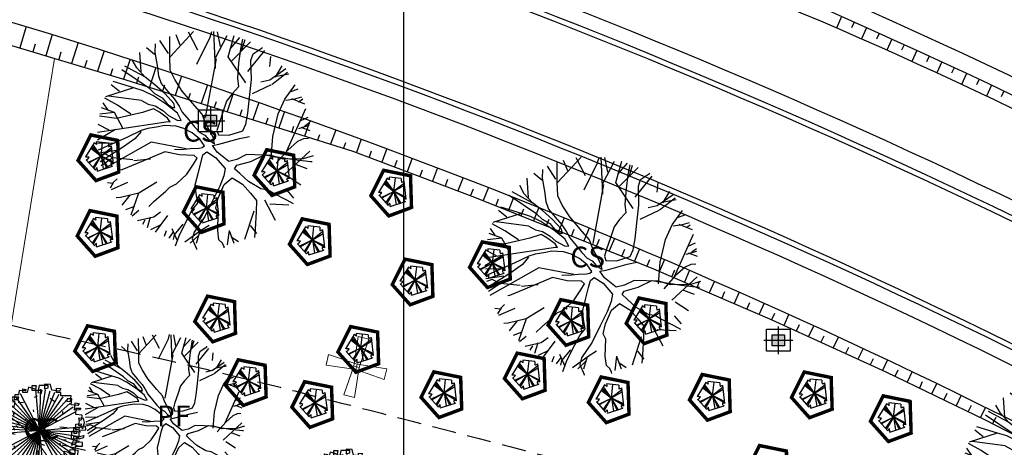
# Model space of a CAD drawing. Extents: x -579 to 1520, y -237 to 1728.
# Drawn here: x 923 to 995, y 173 to 204 of the extents above; entities that cross this region are included whole.
import ezdxf

# ---------------------------------------------------------------- set-up
doc = ezdxf.new("R2010")
doc.units = 0
doc.header["$LTSCALE"] = 7
doc.header["$MEASUREMENT"] = 0
doc.linetypes.add('DASHDOT2', pattern=[0.5, 0.25, -0.125, 0, -0.125])
doc.linetypes.add('HIDDEN', pattern=[0.375, 0.25, -0.125])
doc.layers.get('0').update_dxf_attribs({"linetype": 'CONTINUOUS'})
for name, color, linetype in [('01', 1, 'CONTINUOUS'), ('02', 2, 'CONTINUOUS'), ('Alinhamento RECUO', 5, 'CONTINUOUS'), ('Bebedouros', 140, 'CONTINUOUS'), ('EIXO-RUA', 7, 'CONTINUOUS'), ('futiferas', 40, 'CONTINUOUS'), ('MALHA', 252, 'CONTINUOUS'), ('monumentais', 120, 'CONTINUOUS'), ('poste_10', 2, 'CONTINUOUS'), ('poste_5', 2, 'CONTINUOUS'), ('TAL', 251, 'CONTINUOUS'), ('texto_veg', 7, 'CONTINUOUS'), ('VALA-ARROIO', 150, 'CONTINUOUS'), ('árvoresapermanecer', 116, 'CONTINUOUS')]:
    doc.layers.add(name, color=color, linetype=linetype)
doc.layers.add('passeios', color=2, linetype='CONTINUOUS', lineweight=18)
doc.layers.get('Bebedouros').off()

# ---------------------------------------------------------------- blocks, each defined once
blk = doc.blocks.new('poste_5m')
at = {"layer": 'poste_5'}
blk.add_hatch(color=256, dxfattribs=at).paths.add_polyline_path([(-0.455, 0.399), (0.455, 0.399), (0.455, -0.405), (-0.455, -0.405)])
for p, q in [((0, 0.999), (0, -1.005)), ((-1.055, -0.003), (1.055, -0.003))]:
    blk.add_line(p, q, dxfattribs=at)
for points in [[(-0.855, 0.799), (0.855, 0.799), (0.855, -0.805), (-0.855, -0.805)], [(-0.455, 0.399), (0.455, 0.399), (0.455, -0.405), (-0.455, -0.405)]]:
    blk.add_lwpolyline(points, close=True, dxfattribs=at)
blk = doc.blocks.new('poste5m')
at = {"layer": 'Bebedouros'}
blk.add_blockref('poste_5m', (0, 0.003), dxfattribs=at)
blk = doc.blocks.new('monumetal')
at = {"layer": 'monumentais'}
for p, q in [((-0.94, 2.117), (-0.303, 2.806)), ((-0.666, 2.435), (-0.776, 2.721)), ((-0.185, 2.302), (-0.438, 2.79)), ((0.146, 2.65), (0.192, 2.811)), ((0.288, 1.804), (0.244, 2.806)), ((0.288, 2.094), (0.607, 2.702)), ((0.423, 2.398), (0.343, 2.795)), ((0.637, 2.122), (0.801, 2.697)), ((-1.349, 2.471), (-1.356, 2.235)), ((-0.987, 2.21), (-1.216, 2.564)), ((-0.947, 2.13), (-0.951, 2.668)), ((-0.22, 1.924), (0.146, 2.65)), ((0.703, 2.356), (0.954, 2.646)), ((0.722, 2.006), (1.244, 2.528)), ((1.024, 2.603), (0.965, 2.326)), ((1, 2.284), (1.092, 2.592)), ((-1.73, 1.717), (-1.764, 2.235)), ((-1.363, 2.18), (-1.582, 2.366)), ((-1.356, 2.235), (-1.293, 1.886)), ((0.965, 2.326), (0.918, 1.95)), ((1.169, 1.722), (1.629, 2.295)), ((1.253, 2.021), (1.31, 2.201)), ((1.31, 2.201), (1.554, 2.364)), ((1.554, 2.364), (1.562, 2.379)), ((-1.848, 1.818), (-1.967, 2.042)), ((-1.293, 1.886), (-1.26, 1.606)), ((-0.935, 1.761), (-0.947, 2.13)), ((0.021, 0.472), (0.317, 2.065)), ((1.114, 1.416), (0.637, 2.122)), ((0.918, 1.95), (0.886, 1.538)), ((1.266, 1.507), (1.253, 2.021)), ((1.761, 1.86), (1.789, 2.133)), ((1.914, 1.572), (2.102, 1.878)), ((-1.502, 1.263), (-2.255, 1.771)), ((-1.626, 1.574), (-2.173, 1.866)), ((-1.617, 1.572), (-1.848, 1.818)), ((-1.26, 1.606), (-1.185, 1.402)), ((-0.812, 1.505), (-0.935, 1.761)), ((1.764, 1.497), (2.195, 1.8)), ((1.825, 1.383), (2.247, 1.705)), ((1.896, 1.59), (2.279, 1.663)), ((-2.316, 1.184), (-2.539, 1.358)), ((-1.921, 1.278), (-2.482, 1.455)), ((-1.353, 1.364), (-1.617, 1.572)), ((-1.077, 1.122), (-1.353, 1.364)), ((-1.185, 1.402), (-1.002, 1.179)), ((-0.612, 1.188), (-0.812, 1.505)), ((0.886, 1.538), (0.916, 1.303)), ((1.213, 1.018), (1.266, 1.507)), ((1.296, 1.127), (1.814, 1.372)), ((1.517, 1.441), (1.764, 1.497)), ((2.169, 0.976), (2.451, 1.361)), ((-1.932, 1.282), (-2.696, 1.036)), ((-1.671, 1.203), (-1.921, 1.278)), ((-1.391, 1.064), (-1.671, 1.203)), ((-1.502, 1.263), (-1.36, 1.128)), ((-1.36, 1.128), (-1.154, 1.011)), ((-0.837, 0.856), (-1.077, 1.122)), ((-1.002, 1.179), (-0.823, 0.977)), ((-0.274, 0.79), (-0.612, 1.188)), ((0.74, 1.116), (0.591, 0.922)), ((0.916, 1.303), (0.74, 1.116)), ((2.313, 1.172), (2.537, 1.251)), ((-2.625, 0.675), (-2.758, 0.873)), ((-2.367, 0.812), (-2.712, 0.998)), ((-1.716, 0.935), (-2.609, 1.051)), ((-2.004, 0.568), (-2.367, 0.812)), ((-1.716, 0.935), (-1.537, 0.837)), ((-1.537, 0.837), (-1.348, 0.792)), ((-1.042, 0.828), (-1.391, 1.064)), ((-1.154, 1.011), (-1.019, 0.847)), ((-0.741, 0.591), (-1.042, 0.828)), ((-1.019, 0.847), (-0.881, 0.744)), ((-0.809, 0.746), (-0.837, 0.856)), ((-0.823, 0.977), (-0.696, 0.784)), ((0.591, 0.922), (0.493, 0.624)), ((1.169, 0.593), (1.213, 1.018)), ((1.988, 0.574), (2.169, 0.976)), ((2.196, 0.946), (2.446, 0.983)), ((2.353, 0.992), (2.708, 0.843)), ((2.446, 0.983), (2.637, 1.035)), ((2.544, 0.904), (2.659, 0.978)), ((-2.454, 0.613), (-2.845, 0.565)), ((-2.454, 0.613), (-2.8, 0.74)), ((-2.22, 0.188), (-2.454, 0.613)), ((-2.002, 0.536), (-2.394, 0.449)), ((-1.692, 0.61), (-2.002, 0.536)), ((-1.387, 0.708), (-1.692, 0.61)), ((-1.232, 0.625), (-1.387, 0.708)), ((-1.348, 0.792), (-1.142, 0.664)), ((-1.008, 0.458), (-1.232, 0.625)), ((-1.142, 0.664), (-0.986, 0.528)), ((-0.881, 0.744), (-0.809, 0.746)), ((-0.638, 0.399), (-0.741, 0.591)), ((-0.696, 0.784), (-0.611, 0.624)), ((-0.611, 0.624), (-0.433, 0.415)), ((-0.07, 0.564), (-0.274, 0.79)), ((0.018, 0.327), (-0.07, 0.564)), ((0.493, 0.624), (0.387, 0.312)), ((1.113, 0.299), (1.169, 0.593)), ((1.842, -0.042), (1.988, 0.574)), ((2.229, -0.426), (2.745, 0.724)), ((-2.911, 0.081), (-0.998, 0.365)), ((-2.598, 0.136), (-2.894, 0.283)), ((-2.394, 0.449), (-2.856, 0.514)), ((-0.939, 0.356), (-1.008, 0.458)), ((-0.998, 0.365), (-0.939, 0.356)), ((-0.986, 0.528), (-0.749, 0.408)), ((-0.749, 0.408), (-0.638, 0.399)), ((-0.433, 0.415), (-0.283, 0.223)), ((0.225, -0.061), (0.018, 0.327)), ((0.387, 0.312), (0.331, 0.124)), ((1.033, 0.114), (1.113, 0.299)), ((2.604, 0.391), (2.801, 0.488)), ((2.695, 0.229), (2.827, 0.333)), ((-2.42, 0.148), (-2.914, -0.134)), ((-1.722, 0.122), (-2.115, -0.064)), ((-1.728, 0.094), (-1.896, -0.102)), ((-1.546, 0.179), (-1.722, 0.122)), ((-1.256, 0.227), (-1.546, 0.179)), ((-1.102, 0.256), (-1.256, 0.227)), ((-0.781, 0.243), (-1.102, 0.256)), ((-0.57, 0.179), (-0.781, 0.243)), ((-0.345, 0.058), (-0.57, 0.179)), ((-0.133, -0.115), (-0.345, 0.058)), ((-0.283, 0.223), (-0.135, 0.074)), ((-0.135, 0.074), (0, 0)), ((0, 0), (0.107, -0.126)), ((0.331, 0.124), (0.372, 0.003)), ((0.372, 0.003), (0.656, 0)), ((0.656, 0), (1.033, 0.114)), ((2.547, 0.182), (2.836, 0.264)), ((2.604, 0.218), (2.849, 0.12)), ((-2.434, -0.219), (-2.898, -0.23)), ((-2.115, -0.064), (-2.895, -0.407)), ((-1.451, -0.192), (-2.78, -0.939)), ((-1.896, -0.102), (-2.204, -0.323)), ((-0.503, -0.377), (-1.451, -0.192)), ((-0.009, -0.289), (-0.133, -0.115)), ((0.107, -0.126), (0.265, -0.234)), ((0.208, -0.285), (0.382, -0.251)), ((0.265, -0.234), (0.225, -0.061)), ((0.382, -0.251), (0.944, -0.097)), ((0.944, -0.097), (1.21, -0.035)), ((1.797, -0.622), (1.842, -0.042)), ((2.517, -0.172), (2.251, -0.407)), ((2.679, -0.106), (2.517, -0.172)), ((2.811, -0.091), (2.679, -0.106)), ((-2.397, -0.415), (-2.884, -0.487)), ((-2.714, -0.506), (-2.873, -0.559)), ((-2.204, -0.323), (-2.838, -0.728)), ((-2.493, -0.618), (-2.714, -0.506)), ((-1.081, -0.455), (-1.831, -0.774)), ((-0.682, -0.54), (-1.081, -0.455)), ((-0.821, -0.382), (-0.651, -0.39)), ((-0.651, -0.39), (-0.385, -0.366)), ((-0.385, -0.366), (-0.155, -0.359)), ((-0.155, -0.359), (-0.069, -0.341)), ((-0.069, -0.341), (-0.009, -0.289)), ((-0.049, -0.538), (0.051, -0.458)), ((0.051, -0.458), (0.293, -0.608)), ((0.335, -0.463), (0.208, -0.285)), ((0.65, -0.714), (0.335, -0.463)), ((1.134, -0.531), (0.873, -0.663)), ((1.805, -0.554), (1.134, -0.531)), ((1.249, -0.714), (1.616, -0.534)), ((1.616, -0.534), (2.421, -0.661)), ((2.251, -0.407), (1.939, -0.763)), ((2.161, -1.071), (2.851, -0.434)), ((-2.493, -0.618), (-2.812, -0.831)), ((-1.954, -0.672), (-2.493, -0.618)), ((-1.831, -0.774), (-2.249, -0.938)), ((-1.469, -0.657), (-1.922, -0.699)), ((-0.287, -0.55), (-0.682, -0.54)), ((-0.491, -1.058), (-0.31, -0.785)), ((-0.31, -0.785), (-0.208, -0.624)), ((-0.208, -0.624), (-0.287, -0.55)), ((-0.18, -1.046), (-0.102, -0.726)), ((-0.102, -0.726), (-0.049, -0.538)), ((0.293, -0.608), (0.549, -0.907)), ((0.873, -0.663), (0.65, -0.714)), ((0.869, -0.82), (1.249, -0.714)), ((2.124, -0.649), (1.805, -0.554)), ((2.666, -0.641), (2.124, -0.649)), ((2.421, -0.661), (2.866, -0.718)), ((2.48, -0.797), (2.766, -0.907)), ((2.94, -0.56), (2.666, -0.641)), ((2.866, -0.718), (2.912, -0.718)), ((-2.249, -0.938), (-2.293, -0.949)), ((-0.767, -1.326), (-0.491, -1.058)), ((-0.258, -1.351), (-0.18, -1.046)), ((0.549, -0.907), (0.517, -1.106)), ((0.81, -0.911), (0.869, -0.82)), ((0.948, -1.042), (0.81, -0.911)), ((1.19, -1.263), (0.948, -1.042)), ((-2.493, -1.316), (-2.64, -1.296)), ((-2.475, -1.279), (-2.568, -1.437)), ((-2.1, -1.29), (-2.541, -1.487)), ((-2.38, -1.184), (-2.475, -1.279)), ((-1.304, -1.28), (-1.793, -1.576)), ((-0.949, -1.409), (-0.767, -1.326)), ((0.517, -1.106), (0.406, -1.384)), ((0.526, -1.338), (0.74, -1.158)), ((0.74, -1.158), (1.023, -1.327)), ((1.023, -1.327), (1.239, -1.571)), ((1.524, -1.456), (1.19, -1.263)), ((2.254, -1.118), (2.609, -1.347)), ((-1.793, -1.576), (-2.283, -1.689)), ((-1.795, -1.578), (-2.002, -2.171)), ((-1.37, -1.794), (-1.059, -1.524)), ((-1.059, -1.524), (-0.949, -1.409)), ((-0.236, -1.594), (-0.258, -1.351)), ((-0.189, -1.846), (-0.236, -1.594)), ((0.406, -1.384), (0.215, -1.766)), ((0.362, -1.708), (0.526, -1.338)), ((1.239, -1.571), (1.404, -1.772)), ((1.72, -1.491), (1.524, -1.456)), ((1.855, -1.576), (1.72, -1.491)), ((2.222, -1.762), (1.855, -1.576)), ((2.225, -1.494), (2.411, -1.714)), ((-2.283, -1.689), (-2.401, -1.704)), ((-2.036, -1.632), (-2.253, -1.904)), ((-1.522, -1.939), (-1.37, -1.794)), ((-0.34, -2.029), (-0.189, -1.846)), ((0.215, -1.766), (-0.003, -2.206)), ((0.3, -1.984), (0.362, -1.708)), ((1.404, -1.772), (1.395, -2.082)), ((1.619, -1.758), (1.911, -2.304)), ((1.762, -1.862), (2.279, -1.895)), ((2.405, -1.866), (2.222, -1.762)), ((-1.91, -1.932), (-2.147, -2.026)), ((-1.793, -2.049), (-1.974, -2.198)), ((-1.2, -2.089), (-1.381, -2.221)), ((-0.534, -2.393), (-0.34, -2.029)), ((0.366, -2.124), (0.3, -1.984)), ((0.355, -2.587), (0.366, -2.124)), ((1.327, -2.064), (1.081, -2.828)), ((1.395, -2.082), (1.368, -2.552)), ((-1.381, -2.221), (-1.822, -2.327)), ((-1.624, -2.305), (-1.694, -2.423)), ((-1.479, -2.222), (-1.563, -2.51)), ((-1.015, -2.183), (-1.345, -2.634)), ((-0.697, -2.735), (-0.534, -2.393)), ((-0.003, -2.206), (-0.29, -2.633)), ((-1.208, -2.443), (-1.469, -2.566)), ((-1.044, -2.599), (-1.1, -2.745)), ((-0.855, -2.622), (-0.979, -2.79)), ((-0.891, -2.531), (-0.747, -2.86)), ((-0.592, -2.417), (-0.833, -2.702)), ((-0.112, -2.596), (-0.538, -2.906)), ((-0.29, -2.633), (-0.339, -2.815)), ((-0.137, -2.603), (-0.237, -2.943)), ((0.115, -2.451), (-0.112, -2.596)), ((0.385, -2.842), (0.355, -2.587)), ((0.658, -2.585), (0.61, -2.977)), ((0.658, -2.585), (0.784, -2.932)), ((1.229, -2.447), (1.403, -2.671)), ((1.368, -2.552), (1.347, -2.775)), ((-0.833, -2.702), (-0.862, -2.828)), ((-0.796, -3.001), (-0.697, -2.735)), ((-0.181, -2.734), (-0.393, -2.928)), ((-0.339, -2.815), (-0.221, -3.084)), ((0.474, -2.925), (0.385, -2.842)), ((0.527, -3.024), (0.474, -2.925)), ((0.72, -2.756), (0.918, -2.889)), ((-0.221, -3.084), (-0.222, -3.101)), ((0.53, -3.055), (0.527, -3.024))]:
    blk.add_line(p, q, dxfattribs=at)
blk = doc.blocks.new('poste10m')
at = {"layer": 'passeios'}
for points in [[(-0.1, 0), (0.1, 0), (0.2, 1.09), (-0.2, 1.09)], [(0, 0.1), (0, -0.1), (-1.09, -0.2), (-1.09, 0.2)], [(-0.1, 0), (0.1, 0), (0.2, -1.09), (-0.2, -1.09)], [(0, 0.1), (0, -0.1), (1.09, -0.2), (1.09, 0.2)]]:
    blk.add_lwpolyline(points, close=True, dxfattribs=at)
blk = doc.blocks.new('AP_Pentagono')
for p, q in [((-0.423, 0.95), (-1.055, -0.074)), ((0.084, -0.005), (-0.502, 0.81)), ((0.606, 0.928), (-0.274, 1.021)), ((0.074, -0.006), (0.186, 0.975)), ((0.978, -0.568), (0.828, 0.74)), ((-0.66, 0.579), (0.074, -0.006)), ((0.074, -0.006), (-0.611, 0.629)), ((-0.571, 0.699), (0.084, -0.005)), ((0.064, 0.004), (0.967, -0.518)), ((0.956, -0.429), (0.064, 0.004)), ((0.839, 0.6), (0.074, 0.004)), ((0.074, 0.004), (0.85, 0.46)), ((0.074, 0.004), (0.231, -0.944)), ((-1.003, -0.284), (-0.348, -1.018)), ((-0.842, -0.442), (0.074, -0.006)), ((0.074, -0.006), (-0.802, -0.502)), ((-0.5, -0.839), (0.064, -0.006)), ((0.064, -0.006), (-0.449, -0.919)), ((0.074, -0.015), (0.47, -0.862)), ((0.58, -0.841), (0.074, -0.015)), ((-0.198, -1.097), (0.909, -0.739))]:
    blk.add_line(p, q)
for centre, radius, start, end in [((-0.687, 0.388), 0.621, 45.58275, 64.85782), ((2.551, 1.244), 2.834, 184.5163, 188.37747), ((2.111, 0.875), 1.505, 177.96485, 187.49213), ((0.491, 1.498), 0.829, 278.82185, 293.9447), ((-1.098, -2.585), 2.512, 83.06544, 89.0129), ((-1.43, 0.376), 0.789, 301.85515, 323.56798), ((0.947, -0.582), 0.161, 171.85426, 256.40163), ((0.848, -1.324), 0.767, 80.30007, 94.55011), ((-1.826, 0.135), 1.875, 322.04046, 328.40012), ((-0.713, -1.036), 0.519, 353.24441, 21.31689)]:
    blk.add_arc(centre, radius, start, end)
blk = doc.blocks.new('Arv01p')
for p, q in [((-0.2112, 0.4037), (-0.1785, 0.3998)), ((-0.2112, 0.3648), (-0.2112, 0.4037)), ((-0.1785, 0.3998), (-0.1867, 0.3842)), ((-0.1567, 0.4232), (-0.1676, 0.3687)), ((-0.0831, 0.4076), (-0.1567, 0.4232)), ((-0.1186, 0.4427), (-0.0804, 0.4427)), ((-0.1158, 0.392), (-0.1186, 0.4427)), ((-0.0804, 0.4427), (-0.0831, 0.4076)), ((-0.0477, 0.4466), (-0.0586, 0.3726)), ((0.0422, 0.4504), (-0.0477, 0.4466)), ((0.0041, 0.4621), (0.0068, 0.4154)), ((0.064, 0.4621), (0.0041, 0.4621)), ((0.0068, 0.4154), (0.045, 0.4271)), ((0.045, 0.4271), (0.0422, 0.4504)), ((0.0831, 0.4037), (0.064, 0.4621)), ((0.1594, 0.3998), (0.0831, 0.4037)), ((0.1295, 0.4271), (0.1703, 0.4271)), ((0.1295, 0.3842), (0.1295, 0.4271)), ((0.1703, 0.4271), (0.1594, 0.3998)), ((-0.2466, 0.318), (-0.3202, 0.3141)), ((-0.3202, 0.3141), (-0.3202, 0.2557)), ((-0.2903, 0.3375), (-0.2957, 0.2908)), ((-0.2521, 0.3414), (-0.2903, 0.3375)), ((-0.2494, 0.3842), (-0.2521, 0.3414)), ((-0.2521, 0.2947), (-0.2466, 0.318)), ((-0.1867, 0.3842), (-0.2494, 0.3842)), ((-0.1676, 0.3687), (-0.2112, 0.3648)), ((-0.015, 0.3959), (-0.1158, 0.392)), ((-0.0892, 0.3249), (-0.0606, 0.3413)), ((-0.0586, 0.3726), (-0.0204, 0.3687)), ((-0.0204, 0.3687), (-0.015, 0.3959)), ((0.0705, 0.324), (0.1189, 0.2925)), ((0.1731, 0.3842), (0.1295, 0.3842)), ((0.1758, 0.3531), (0.1731, 0.3842)), ((0.2793, 0.357), (0.1758, 0.3531)), ((0.2412, 0.3258), (0.2385, 0.2986)), ((0.2385, 0.2986), (0.2766, 0.3025)), ((0.2875, 0.3258), (0.2412, 0.3258)), ((0.2766, 0.3025), (0.2793, 0.357)), ((0.2848, 0.2674), (0.2875, 0.3258)), ((-0.372, 0.209), (-0.3993, 0.2129)), ((-0.3993, 0.2129), (-0.3993, 0.1661)), ((-0.3339, 0.1973), (-0.372, 0.209)), ((-0.3693, 0.2596), (-0.3502, 0.2869)), ((-0.3202, 0.2557), (-0.3693, 0.2596)), ((-0.3502, 0.2869), (-0.2903, 0.2752)), ((-0.3311, 0.2246), (-0.3339, 0.1973)), ((-0.2957, 0.209), (-0.3311, 0.2246)), ((-0.2957, 0.2908), (-0.2521, 0.2947)), ((-0.2875, 0.244), (-0.2957, 0.209)), ((-0.2903, 0.2752), (-0.2875, 0.244)), ((-0.2507, 0.2658), (-0.1989, 0.2658)), ((0.3529, 0.2635), (0.2848, 0.2674)), ((0.3202, 0.2129), (0.323, 0.2869)), ((0.3693, 0.2207), (0.3202, 0.2129)), ((0.323, 0.2869), (0.3638, 0.283)), ((0.3366, 0.2362), (0.3829, 0.2362)), ((0.3366, 0.17), (0.3366, 0.2362)), ((0.3638, 0.283), (0.3529, 0.2635)), ((0.3829, 0.2362), (0.3693, 0.2207)), ((-0.4429, 0.1739), (-0.4401, 0.1895)), ((-0.3993, 0.1661), (-0.4429, 0.1739)), ((-0.4401, 0.1895), (-0.3775, 0.1934)), ((-0.4183, 0.1077), (-0.4238, 0.0688)), ((-0.3611, 0.1077), (-0.4183, 0.1077)), ((-0.3775, 0.1934), (-0.3856, 0.1389)), ((-0.3856, 0.1389), (-0.3802, 0.0688)), ((-0.3584, 0.0766), (-0.3611, 0.1077)), ((-0.296, 0.1559), (-0.2905, 0.1325)), ((-0.1602, 0.1004), (-0.1805, 0.0875)), ((-0.0905, 0.1784), (-0.0932, 0.1979)), ((0.2058, 0.17), (0.203, 0.1934)), ((0.3993, 0.1661), (0.3366, 0.17)), ((0.3638, 0.135), (0.372, 0.1116)), ((0.4156, 0.135), (0.3638, 0.135)), ((0.372, 0.1116), (0.3993, 0.1233)), ((0.372, 0.061), (0.3747, 0.1155)), ((0.3993, 0.1233), (0.3993, 0.1661)), ((0.4265, 0.096), (0.4156, 0.135)), ((-0.4647, 0.0688), (-0.4129, 0.0688)), ((-0.4619, 0.0259), (-0.4647, 0.0688)), ((-0.4211, 0.0259), (-0.4619, 0.0259)), ((-0.4238, 0.0688), (-0.4211, 0.0259)), ((-0.4129, 0.0688), (-0.4047, 0.0026)), ((-0.4047, 0.0026), (-0.4102, -0.0442)), ((-0.3802, 0.0688), (-0.3584, 0.0766)), ((-0.2886, 0.007), (-0.2722, -0.0164)), ((-0.2635, 0.0314), (-0.2406, 0.0144)), ((-0.0066, -0.0091), (-0.0437, 0.003)), ((0.0365, 0.02), (0.0393, 0.0589)), ((0.1807, 0.0373), (0.257, 0.0373)), ((0.3039, 0.0026), (0.3557, 0.0026)), ((0.3066, -0.0792), (0.3039, 0.0026)), ((0.323, 0.0298), (0.3802, 0.0454)), ((0.3284, -0.0247), (0.323, 0.0298)), ((0.342, 0.0727), (0.3938, 0.0805)), ((0.3448, 0.0182), (0.342, 0.0727)), ((0.372, 0.0182), (0.3448, 0.0182)), ((0.3557, 0.0026), (0.3529, -0.0208)), ((0.3911, 0.0571), (0.372, 0.061)), ((0.3802, 0.0454), (0.372, 0.0182)), ((0.3775, -0.0753), (0.3802, 0.0143)), ((0.3802, 0.0143), (0.4456, 0.022)), ((0.3938, 0.0805), (0.3911, 0.0571)), ((0.4401, 0.0571), (0.3911, 0.0532)), ((0.3911, 0.0532), (0.4156, 0.0337)), ((0.4156, 0.0337), (0.4265, 0.096)), ((0.4456, 0.022), (0.4401, 0.0571)), ((-0.4783, -0.0597), (-0.4728, -0.1026)), ((-0.4374, -0.0597), (-0.4783, -0.0597)), ((-0.451, -0.0208), (-0.4538, -0.087)), ((-0.4538, -0.087), (-0.4374, -0.0909)), ((-0.3829, -0.0208), (-0.451, -0.0208)), ((-0.4374, -0.0909), (-0.4374, -0.0597)), ((-0.4102, -0.0442), (-0.3802, -0.0519)), ((-0.3802, -0.0519), (-0.3829, -0.0208)), ((0.227, -0.0863), (0.2506, -0.0908)), ((0.3502, -0.0753), (0.3066, -0.0792)), ((0.3257, -0.0519), (0.3557, -0.0481)), ((0.3257, -0.0987), (0.3257, -0.0519)), ((0.3529, -0.0208), (0.3284, -0.0247)), ((0.3557, -0.0481), (0.3502, -0.0753)), ((0.3502, -0.122), (0.3693, -0.0519)), ((0.3693, -0.0519), (0.4265, -0.0364)), ((0.4238, -0.0597), (0.3775, -0.0753)), ((0.4265, -0.0364), (0.4238, -0.0597)), ((-0.4728, -0.1026), (-0.4238, -0.1065)), ((-0.4238, -0.1065), (-0.3829, -0.1026)), ((-0.4156, -0.1259), (-0.3666, -0.122)), ((-0.4156, -0.1532), (-0.4156, -0.1259)), ((-0.3856, -0.1532), (-0.4156, -0.1532)), ((-0.3965, -0.196), (-0.3884, -0.1766)), ((-0.3666, -0.1999), (-0.3965, -0.196)), ((-0.3884, -0.1766), (-0.342, -0.1766)), ((-0.3829, -0.1026), (-0.3856, -0.1532)), ((-0.3666, -0.122), (-0.3666, -0.1999)), ((-0.342, -0.1766), (-0.3475, -0.2272)), ((-0.2744, -0.1732), (-0.2635, -0.2043)), ((-0.0154, -0.1394), (0.034, -0.1556)), ((-0.0117, -0.1095), (0.0401, -0.1056)), ((0.1894, -0.1255), (0.1948, -0.1488)), ((0.293, -0.2272), (0.2957, -0.1844)), ((0.2957, -0.1844), (0.3747, -0.1883)), ((0.3175, -0.1104), (0.3093, -0.1415)), ((0.3093, -0.1415), (0.3502, -0.122)), ((0.4183, -0.1065), (0.3175, -0.1104)), ((0.3475, -0.1493), (0.4183, -0.1454)), ((0.3475, -0.2506), (0.3475, -0.1493)), ((0.3747, -0.1883), (0.3747, -0.2428)), ((0.4183, -0.1454), (0.4183, -0.1065)), ((-0.3475, -0.2272), (-0.3884, -0.2311)), ((-0.3884, -0.2311), (-0.3802, -0.27)), ((-0.3802, -0.27), (-0.3093, -0.2661)), ((-0.3148, -0.2272), (-0.3448, -0.235)), ((-0.3448, -0.235), (-0.3393, -0.2973)), ((-0.3393, -0.2973), (-0.2494, -0.2934)), ((-0.3093, -0.2661), (-0.3148, -0.2272)), ((-0.2793, -0.2778), (-0.2221, -0.27)), ((-0.2793, -0.3207), (-0.2793, -0.2778)), ((-0.2494, -0.2934), (-0.2521, -0.3129)), ((-0.2221, -0.27), (-0.2221, -0.3557)), ((-0.0237, -0.2722), (-0.0264, -0.2099)), ((0.1327, -0.3294), (0.2003, -0.2934)), ((0.1894, -0.3674), (0.2003, -0.2934)), ((0.2657, -0.2545), (0.2003, -0.2428)), ((0.2357, -0.2817), (0.2276, -0.3051)), ((0.2357, -0.2038), (0.342, -0.2233)), ((0.2439, -0.2622), (0.2357, -0.2038)), ((0.2957, -0.2817), (0.2357, -0.2817)), ((0.263, -0.3012), (0.2657, -0.2545)), ((0.2902, -0.3362), (0.2957, -0.2817)), ((0.323, -0.2428), (0.293, -0.2272)), ((0.342, -0.2233), (0.323, -0.2428)), ((0.3747, -0.2428), (0.3475, -0.2506)), ((-0.2521, -0.3129), (-0.2793, -0.3207)), ((-0.263, -0.3362), (-0.1894, -0.3285)), ((-0.2575, -0.3674), (-0.263, -0.3362)), ((-0.2221, -0.3557), (-0.2575, -0.3674)), ((-0.2194, -0.3908), (-0.2167, -0.3713)), ((-0.1894, -0.3986), (-0.2194, -0.3908)), ((-0.2167, -0.3713), (-0.1594, -0.3713)), ((-0.1894, -0.3285), (-0.1894, -0.3986)), ((-0.1649, -0.3908), (-0.1567, -0.4258)), ((-0.045, -0.4025), (-0.1649, -0.3908)), ((-0.1594, -0.3713), (-0.1485, -0.3285)), ((-0.1485, -0.3285), (-0.0886, -0.3246)), ((-0.1267, -0.3791), (-0.0749, -0.3791)), ((-0.1158, -0.418), (-0.1267, -0.3791)), ((-0.1158, -0.3674), (-0.1186, -0.3051)), ((-0.0859, -0.3635), (-0.1158, -0.3674)), ((-0.0886, -0.3246), (-0.0859, -0.3635)), ((-0.0749, -0.3791), (-0.0749, -0.4297)), ((-0.0464, -0.3497), (-0.045, -0.4025)), ((-0.0259, -0.383), (-0.0177, -0.4063)), ((0.0041, -0.383), (-0.0259, -0.383)), ((0.0041, -0.4297), (0.0041, -0.383)), ((0.0068, -0.3246), (0.0068, -0.3479)), ((0.0586, -0.3401), (0.0068, -0.3246)), ((0.0068, -0.3479), (0.0886, -0.3596)), ((0.0559, -0.4025), (0.0586, -0.3401)), ((0.0886, -0.3596), (0.094, -0.4025)), ((0.1131, -0.3479), (0.124, -0.3752)), ((0.1567, -0.3596), (0.1131, -0.3479)), ((0.124, -0.3752), (0.1894, -0.3674)), ((0.1327, -0.3294), (0.1513, -0.3285)), ((0.1513, -0.3285), (0.2385, -0.3285)), ((0.1594, -0.4063), (0.1567, -0.3596)), ((0.2276, -0.3051), (0.263, -0.3012)), ((0.2385, -0.3285), (0.2902, -0.3362)), ((-0.1567, -0.4258), (-0.1158, -0.418)), ((-0.0749, -0.4297), (0.0041, -0.4297)), ((-0.0177, -0.4063), (0.0559, -0.4025)), ((0.094, -0.4025), (0.1594, -0.4063))]:
    blk.add_line(p, q)
blk = doc.blocks.new('frutinha')
at = {"layer": 'futiferas'}
for q in [(-0.351, 2.448), (-0.062, 2.471), (0.228, 2.461), (0.515, 2.417), (-1.541, 1.946), (-1.267, 2.131), (0.795, 2.339), (1.064, 2.23), (1.319, 2.09), (1.555, 1.922), (-2.123, 1.303), (-1.954, 1.539), (-1.76, 1.754), (1.77, 1.727), (1.962, 1.509), (2.147, 1.235), (-2.372, 0.779), (-2.262, 1.048), (-2.493, 0.212), (-2.449, 0.499), (2.464, 0.319), (2.487, 0.029), (-2.504, -0.078), (-2.481, -0.367), (-2.164, -1.283), (-1.978, -1.557), (-1.787, -1.776), (-1.571, -1.97), (-1.335, -2.139), (-1.081, -2.278), (-0.812, -2.388), (-0.532, -2.465), (-0.245, -2.509), (0.045, -2.52), (0.335, -2.497), (1.525, -1.994), (1.743, -1.803), (1.938, -1.587), (2.106, -1.351), (2.246, -1.097), (2.355, -0.828), (2.433, -0.548), (2.477, -0.261), (1.251, -2.18)]:
    blk.add_line((-0.008, -0.024), q, dxfattribs=at)
at = {"layer": 'futiferas', "xscale": 6, "yscale": 6, "zscale": 6}
blk.add_blockref('Arv01p', (0.123, 0.027), dxfattribs=at)

msp = doc.modelspace()

# ---------------------------------------------------------------- linework, layer by layer
at = {"color": 3}
for points in [[(905.416, 466.703), (828.142, 325.224, 0.499552), (864.998, 254.268), (879.982, 251.772, -0.216708), (1207.602, 23.37, -0.216708)], [(1072.057, 152.578, 0.127228), (856.883, 240.049), (839.366, 241.886), (739.408, 255.263)]]:
    msp.add_lwpolyline(points, format="xyb", dxfattribs=at)
msp.add_arc((795.374, -219.654), 465, 52.77715, 82.37895, dxfattribs=at)
at = {"layer": '01', "color": 1, "linetype": 'Continuous'}
msp.add_lwpolyline([(1070.913, 151.08, 0.022248), (1027.553, 179.788, 0.078848), (937.487, 219.195, 0.067012), (841.102, 239.099), (761.533, 249.553, -0.00151), (746.989, 249.792)], format="xyb", dxfattribs=at)
at = {"layer": '01', "color": 1, "linetype": 'Continuous', "flags": 128}
for points in [[(741.503, 244.581, -0.027012), (795.749, 240.286), (855.885, 232.24, -0.123579), (1070.502, 144.339, -0.123579)], [(739.408, 236.627, -0.027968), (794.688, 232.357), (854.785, 224.316, -0.123523), (1065.707, 137.935, -0.123523)], [(739.302, 231.628, -0.027968), (794.025, 227.401), (854.097, 219.364, -0.123487), (1062.71, 133.932, -0.121467)]]:
    msp.add_lwpolyline(points, format="xyb", dxfattribs=at)
at = {"layer": '01', "color": 1, "linetype": 'Continuous'}
for points in [[(777.937, 226.624), (792.96, 225.143), (810.063, 223.161), (829.993, 220.673), (848.752, 218.185), (864.139, 215.99), (876.01, 213.795), (886.694, 211.572), (901.349, 208.207), (914.099, 204.987), (930.659, 200.012), (947.188, 194.82)], [(947.188, 194.82), (956.041, 191.481), (969.081, 186.273), (977.678, 182.56), (985.971, 178.767), (993.215, 175.295), (1006.422, 168.476), (1017.385, 162.544), (1029.636, 155.275), (1048.255, 143.275), (1062.255, 133.324)]]:
    msp.add_lwpolyline(points, dxfattribs=at)
at = {"layer": '02', "color": 2, "linetype": 'Continuous', "flags": 128}
for points in [[(742.365, 245.969, -0.026602), (795.936, 241.684), (856.079, 233.637, -0.123589), (1071.347, 145.468, -0.123589)], [(741.561, 244.96, -0.026988), (795.8, 240.663), (855.937, 232.617, -0.123581), (1070.729, 144.643, -0.123581)], [(739.408, 236.247, -0.027964), (794.638, 231.98), (854.733, 223.94, -0.12352), (1065.479, 137.631, -0.12352)], [(739.408, 235.217, -0.027953), (794.501, 230.96), (854.591, 222.919, -0.123513), (1064.862, 136.806, -0.123513)]]:
    msp.add_lwpolyline(points, format="xyb", dxfattribs=at)
at = {"layer": 'Alinhamento RECUO'}
msp.add_arc((797.819, -211.29), 470.224, 23.9481, 79.93536, dxfattribs=at)
at = {"layer": 'EIXO-RUA', "color": 7, "linetype": 'DASHDOT2', "ltscale": 5}
msp.add_arc((795.377, -219.656), 470, 30.79574, 82.37895, dxfattribs=at)
at = {"layer": 'MALHA'}
for p, q in [((950.907, 65.091), (950.907, 515.091)), ((950.907, 115.091), (950.908, 507.472))]:
    msp.add_line(p, q, dxfattribs=at)
at = {"layer": 'passeios'}
msp.add_line((921.325, 176.117), (925.475, 201.569), dxfattribs=at)
at = {"layer": 'passeios', "linetype": 'ByBlock'}
msp.add_arc((915.685, 166.581), 11.079, 26.08463, 59.39904, dxfattribs=at)
at = {"layer": 'TAL'}
for p, q in [((982.758, 204.608), (982.389, 203.773)), ((923.422, 203.884), (922.947, 202.329)), ((923.422, 203.884), (922.947, 202.329)), ((983.672, 204.204), (983.488, 203.792)), ((984.585, 203.796), (984.22, 202.978)), ((925.313, 203.302), (924.836, 201.761)), ((925.313, 203.302), (924.836, 201.761)), ((985.498, 203.388), (985.313, 202.977)), ((986.41, 202.976), (986.046, 202.171)), ((924.065, 202.609), (923.891, 202.045)), ((924.065, 202.609), (923.891, 202.045)), ((927.202, 202.712), (926.724, 201.194)), ((927.202, 202.712), (926.724, 201.194)), ((929.088, 202.114), (928.613, 200.627)), ((987.321, 202.564), (987.133, 202.154)), ((988.23, 202.148), (987.867, 201.353)), ((925.946, 202.01), (925.78, 201.478)), ((925.946, 202.01), (925.78, 201.478)), ((927.827, 201.411), (927.668, 200.91)), ((930.972, 201.508), (930.502, 200.059)), ((989.14, 201.732), (988.95, 201.323)), ((929.708, 200.812), (929.557, 200.343)), ((932.852, 200.894), (932.384, 199.47)), ((990.047, 201.312), (989.682, 200.523)), ((990.955, 200.893), (990.764, 200.484)), ((931.589, 200.213), (931.443, 199.765)), ((934.731, 200.271), (934.266, 198.879)), ((991.861, 200.469), (991.492, 199.681)), ((992.767, 200.045), (992.574, 199.638)), ((933.471, 199.613), (933.325, 199.174)), ((936.606, 199.641), (936.148, 198.288)), ((993.671, 199.618), (993.297, 198.828)), ((935.352, 199.014), (935.207, 198.583)), ((938.479, 199.003), (938.031, 197.696)), ((994.575, 199.19), (994.38, 198.783)), ((937.234, 198.415), (937.09, 197.992)), ((939.116, 197.816), (938.972, 197.401)), ((940.349, 198.357), (939.914, 197.105)), ((940.998, 197.216), (940.855, 196.809)), ((942.217, 197.702), (941.797, 196.513)), ((942.881, 196.616), (942.739, 196.217)), ((944.081, 197.04), (943.681, 195.921)), ((945.943, 196.37), (945.566, 195.329)), ((944.764, 196.017), (944.623, 195.626)), ((947.802, 195.692), (947.446, 194.723)), ((946.648, 195.416), (946.508, 195.033)), ((949.658, 195.006), (949.293, 194.026)), ((948.533, 194.816), (948.37, 194.374)), ((951.511, 194.312), (951.14, 193.33)), ((950.392, 194.146), (950.217, 193.678)), ((953.361, 193.61), (952.988, 192.633)), ((952.241, 193.449), (952.064, 192.981)), ((955.208, 192.9), (954.835, 191.936)), ((954.09, 192.751), (953.911, 192.285)), ((957.052, 192.183), (956.677, 191.227)), ((955.94, 192.054), (955.758, 191.588)), ((958.892, 191.457), (958.511, 190.495)), ((957.777, 191.326), (957.594, 190.861)), ((960.73, 190.724), (960.344, 189.763)), ((959.613, 190.593), (959.427, 190.129)), ((962.565, 189.983), (962.178, 189.03)), ((961.448, 189.86), (961.261, 189.397)), ((964.396, 189.234), (964.011, 188.298)), ((963.284, 189.127), (963.094, 188.664)), ((966.224, 188.477), (965.845, 187.566)), ((965.119, 188.394), (964.928, 187.932)), ((966.955, 187.661), (966.762, 187.2)), ((968.049, 187.712), (967.679, 186.833)), ((968.791, 186.927), (968.596, 186.467)), ((969.871, 186.94), (969.508, 186.089)), ((970.611, 186.157), (970.414, 185.697)), ((971.689, 186.16), (971.321, 185.306)), ((972.426, 185.373), (972.227, 184.914)), ((973.504, 185.372), (973.133, 184.523)), ((974.241, 184.589), (974.04, 184.131)), ((975.316, 184.576), (974.946, 183.74)), ((976.056, 183.805), (975.853, 183.348)), ((977.124, 183.773), (976.759, 182.957)), ((977.871, 183.021), (977.666, 182.565)), ((978.929, 182.962), (978.564, 182.155)), ((979.669, 182.199), (979.462, 181.744)), ((980.73, 182.143), (980.36, 181.333)), ((981.467, 181.377), (981.258, 180.923)), ((982.528, 181.316), (982.156, 180.512)), ((983.265, 180.555), (983.054, 180.101)), ((984.322, 180.482), (983.952, 179.69)), ((985.063, 179.732), (984.85, 179.28)), ((986.113, 179.64), (985.748, 178.869)), ((986.855, 178.898), (986.64, 178.446)), ((987.9, 178.791), (987.531, 178.019)), ((988.638, 178.043), (988.421, 177.593)), ((989.683, 177.934), (989.312, 177.166)), ((990.421, 177.189), (990.202, 176.739)), ((991.463, 177.069), (991.093, 176.312)), ((992.204, 176.334), (991.984, 175.885)), ((993.239, 176.197), (992.874, 175.458)), ((993.979, 175.463), (993.757, 175.015))]:
    msp.add_line(p, q, dxfattribs=at)
at = {"layer": 'VALA-ARROIO', "color": 130, "linetype": 'HIDDEN', "flags": 128}
msp.add_lwpolyline([(966.769, 144.993), (960.389, 161.346), (947.298, 168.212), (934.93, 171.436), (921.433, 174.487), (908.768, 177.608), (897.588, 183.092), (890.911, 187.682), (890.765, 189.257), (890.095, 192.578), (887.577, 197.482), (881.93, 208.823), (880.27, 210.685), (878.966, 212.038), (872.702, 222.307), (865.654, 233.057), (864.503, 239.798), (858.353, 244.84), (854.603, 245.472), (843.572, 250.353), (832.026, 249.539), (825.338, 248.68), (808.475, 246.618), (782.743, 239.831), (767.082, 232.637), (766.44, 232.302), (764.397, 231.146), (760.311, 228.746), (747.875, 223.053), (739.938, 222.054), (739.411, 222.271)], dxfattribs=at)
msp.add_lwpolyline([(869.159, 248.942, -0.021961), (870.769, 245.428, -0.034472), (871.537, 243.087, -0.030927), (872.347, 238.784, 0.063871), (872.877, 236.725, 0.029408), (874.444, 233.381, 0.018567), (877.419, 228.35, 0.005071), (881.726, 221.796, -0.006575), (885.033, 216.731, -0.002115), (888.167, 211.742, -0.001797), (891.811, 205.842, -0.020997), (893.621, 202.587, 0.019023), (895.605, 198.986, 0.049982), (897.876, 195.946, 0.035014), (901.799, 192.222, 0.025646), (905.594, 189.408, 0.02479), (909.793, 186.907, 0.016367), (914.803, 184.456, 0.034369), (917.298, 183.535, 0.018995), (926.816, 181.138, -0.010542), (944.031, 177.109, -0.000608), (956.002, 174.024, -0.001223), (961.948, 172.469, -0.009895), (969.186, 170.403, -0.004787), (984.012, 165.695, -0.023634), (996.458, 160.95, -0.066996), (1000.491, 158.503, -0.004374), (1003.84, 155.751, -0.001495), (1013.543, 147.585, -0.0013), (1018.084, 143.719, 0.002168), (1020.812, 141.405, 0.039736), (1023.466, 139.512, 0.017401), (1029.971, 135.912, 0.034671), (1036.243, 133.251, 0.033975), (1042.954, 131.436, 0.029918), (1045.377, 131.103, 0.007947), (1054.558, 130.546, 0.046252), (1061.557, 130.879, 0.032192), (1071.403, 132.921)], format="xyb", dxfattribs=at)
at = {"layer": 'árvoresapermanecer', "const_width": 0.25}
for points in [[(928.116, 196.001), (927.19, 194.151), (928.497, 192.682), (930.149, 193.299), (930.076, 195.602), (928.116, 196.001)], [(940.926, 194.924), (940.001, 193.074), (941.308, 191.605), (942.959, 192.222), (942.887, 194.525), (940.926, 194.924)], [(949.427, 193.429), (948.501, 191.579), (949.808, 190.11), (951.459, 190.727), (951.387, 193.03), (949.427, 193.429)], [(935.778, 192.233), (934.853, 190.383), (936.16, 188.914), (937.811, 189.53), (937.739, 191.834), (935.778, 192.233)], [(928.057, 190.498), (927.131, 188.648), (928.438, 187.179), (930.09, 187.795), (930.017, 190.099), (928.057, 190.498)], [(943.501, 189.9), (942.576, 188.05), (943.882, 186.581), (945.534, 187.198), (945.461, 189.501), (943.501, 189.9)], [(956.611, 188.225), (955.685, 186.375), (956.992, 184.906), (958.644, 185.523), (958.571, 187.826), (956.611, 188.225)], [(950.983, 186.969), (950.057, 185.119), (951.364, 183.65), (953.016, 184.266), (952.943, 186.57), (950.983, 186.969)], [(936.616, 184.277), (935.69, 182.427), (936.997, 180.958), (938.649, 181.575), (938.576, 183.878), (936.616, 184.277)], [(968.01, 184.145), (967.085, 182.295), (968.392, 180.826), (970.043, 181.442), (969.971, 183.746), (968.01, 184.145)], [(962.324, 184.024), (961.398, 182.174), (962.705, 180.705), (964.356, 181.322), (964.284, 183.625), (962.324, 184.024)], [(927.877, 182.124), (926.952, 180.274), (928.258, 178.805), (929.91, 179.421), (929.838, 181.725), (927.877, 182.124)], [(947.033, 182.064), (946.107, 180.214), (947.414, 178.745), (949.066, 179.361), (948.993, 181.665), (947.033, 182.064)], [(959.151, 180.136), (958.225, 178.286), (959.532, 176.817), (961.184, 177.434), (961.111, 179.737), (959.151, 180.136)], [(938.844, 179.651), (937.918, 177.801), (939.225, 176.332), (940.877, 176.949), (940.804, 179.252), (938.844, 179.651)], [(953.079, 178.773), (952.153, 176.923), (953.46, 175.454), (955.112, 176.071), (955.039, 178.374), (953.079, 178.773)], [(965.256, 178.401), (964.33, 176.551), (965.637, 175.082), (967.289, 175.699), (967.216, 178.002), (965.256, 178.401)], [(972.62, 178.581), (971.694, 176.731), (973.001, 175.262), (974.653, 175.878), (974.58, 178.182), (972.62, 178.581)], [(980.042, 178.76), (979.117, 176.91), (980.424, 175.441), (982.075, 176.058), (982.003, 178.361), (980.042, 178.76)], [(943.681, 178.056), (942.755, 176.206), (944.062, 174.737), (945.714, 175.354), (945.641, 177.657), (943.681, 178.056)], [(985.79, 177.026), (984.864, 175.176), (986.171, 173.707), (987.822, 174.324), (987.75, 176.627), (985.79, 177.026)], [(976.785, 173.416), (975.86, 171.566), (977.167, 170.097), (978.818, 170.713), (978.746, 173.017), (976.785, 173.416)]]:
    msp.add_lwpolyline(points, dxfattribs=at)

# ---------------------------------------------------------------- block references
at = {"layer": 'futiferas', "xscale": 1.200000000010647, "yscale": 1.199999999953434, "zscale": 1.2, "rotation": 357.1306659719208}
for p in [(924.399, 174.538), (946.356, 169.808)]:
    msp.add_blockref('frutinha', p, dxfattribs=at)
at = {"layer": 'monumentais'}
for p, xscale, yscale, zscale in [((936.414, 195.992), 2.68269407999469, 2.682694080052897, 2.68269408), ((964.613, 186.853), 2.68269407999469, 2.682694080052897, 2.68269408), ((933.477, 175.922), 1.980000000010477, 1.979999999981374, 1.98), ((999.274, 170.884), 2.68269407999469, 2.682694080052897, 2.68269408)]:
    msp.add_blockref('monumetal', p, dxfattribs=dict(at, xscale=xscale, yscale=yscale, zscale=zscale))
at = {"layer": 'poste_10', "xscale": 2.00000000009436, "yscale": 2, "zscale": 2, "rotation": 256.3097217211944}
msp.add_blockref('poste10m', (947.449, 179.13), dxfattribs=at)
at = {"layer": 'poste_5'}
for p in [(936.819, 197.031), (978.153, 181.073)]:
    msp.add_blockref('poste5m', p, dxfattribs=at)
at = {"layer": 'árvoresapermanecer'}
for p in [(928.791, 194.472), (941.602, 193.395), (950.102, 191.899), (936.454, 190.703), (928.732, 188.968), (944.176, 188.37), (957.286, 186.695), (951.658, 185.439), (937.291, 182.747), (962.999, 182.494), (968.686, 182.615), (928.552, 180.594), (947.708, 180.534), (959.826, 178.606), (939.519, 178.121), (953.754, 177.243), (965.931, 176.871), (973.295, 177.051), (980.718, 177.23), (944.356, 176.526), (986.465, 175.496)]:
    msp.add_blockref('AP_Pentagono', p, dxfattribs=at)

# ---------------------------------------------------------------- texts
at = {"layer": 'texto_veg', "char_height": 1.5, "width": 13.9168, "attachment_point": 1}
for s, insert in [('{\\fArial|b0|i0|c0|p34;CS}', (934.822, 197.017)), ('{\\fArial|b0|i0|c0|p34;CS}', (963.021, 187.877)), ('{\\fArial|b0|i0|c0|p34;PF}', (932.94, 176.321)), ('{\\fArial|b0|i0|c0|p34;CC}', (923.2, 175.392))]:
    msp.add_mtext(s, dxfattribs=dict(at, insert=insert))

doc.saveas('drawing.dxf')
